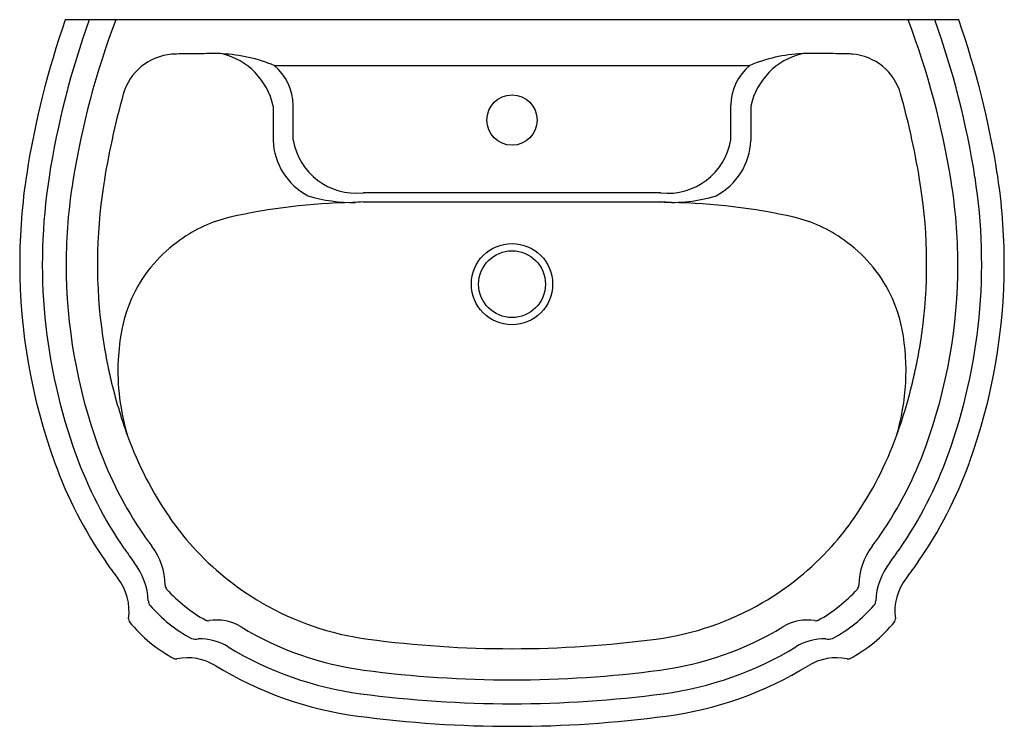
# Model space of a CAD drawing. Extents: x 3290.5 to 3317.5, y 165.5 to 184.9.
import ezdxf

# ---------------------------------------------------------------- set-up
doc = ezdxf.new("R2010")
doc.units = 0
doc.header["$LTSCALE"] = 0.64311
doc.header["$PDSIZE"] = 0.3125
doc.layers.get('0').update_dxf_attribs({"color": 255, "linetype": 'CONTINUOUS'})
doc.layers.get('DEFPOINTS').update_dxf_attribs({"linetype": 'CONTINUOUS'})
doc.styles.get("Standard").update_dxf_attribs({"font": 'txt', "width": 0.8})

msp = doc.modelspace()

# ---------------------------------------------------------------- linework, layer by layer
for p, q in [((3316.296, 184.904), (3291.796, 184.904)), ((3297.525, 183.653), (3310.567, 183.653)), ((3297.494, 182.54), (3297.494, 181.596)), ((3298.046, 181.61), (3298.046, 182.559)), ((3310.045, 181.613), (3310.044, 182.561)), ((3310.597, 182.54), (3310.597, 181.596)), ((3308.131, 180.159), (3299.96, 180.159)), ((3299.96, 179.909), (3308.131, 179.909))]:
    msp.add_line(p, q)
for centre, radius in [((3304.046, 182.154), 0.69), ((3304.046, 177.654), 1.114), ((3304.046, 177.654), 0.915)]:
    msp.add_circle(centre, radius)
for centre, radius, start, end in [((3314.453, 176.98), 24.003, 160.7237, 171.1305), ((3314.45, 176.981), 23.38, 160.1901, 171.1309), ((3314.492, 176.853), 22.781, 159.3024, 170.8363), ((3293.599, 176.853), 22.781, 9.1635, 20.6975), ((3293.641, 176.981), 23.38, 8.8689, 19.8098), ((3293.644, 176.981), 23.997, 8.8686, 19.2783), ((3294.832, 182.464), 1.5, 94.6563, 129.465), ((3294.896, 181.695), 2.272, 91.269, 94.6846), ((3295.86, 134.886), 49.091, 90.4598, 91.1844), ((3297.629, -58.255), 242.24, 90.38133, 90.51156), ((3296.019, 183.657), 0.323, 76.4243, 90.3925), ((3295.666, 182.152), 1.868, 12.005, 76.7512), ((3295.922, 179.812), 4.162, 67.3487, 87.6163), ((3312.157, 179.909), 4.068, 92.2898, 113.0203), ((3312.434, 182.147), 1.878, 103.5206, 167.9229), ((3312.071, 183.66), 0.323, 89.6312, 103.5994), ((3310.561, -58.252), 242.24, 89.51212, 89.64236), ((3312.25, 134.89), 49.091, 88.8393, 89.5639), ((3313.195, 181.699), 2.272, 85.339, 88.7547), ((3313.258, 182.468), 1.5, 50.5586, 85.3674), ((3294.832, 182.464), 1.5, 129.465, 164.3839), ((3296.578, 182.531), 1.469, 1.1006, 49.8551), ((3311.496, 182.537), 1.452, 129.796, 179.0639), ((3313.258, 182.468), 1.5, 15.6398, 50.5586), ((3314.45, 176.981), 21.87, 164.3839, 171.1309), ((3293.643, 176.977), 21.87, 8.8928, 15.6398), ((3299.293, 181.67), 1.801, 182.3449, 242.1089), ((3299.767, 181.892), 1.743, 189.2845, 276.3741), ((3308.321, 181.895), 1.747, 263.7538, 350.6992), ((3308.798, 181.67), 1.801, 297.8909, 357.6549), ((3306.546, 178.214), 16, 171.1309, 180), ((3301.534, 178.213), 16.012, 0.0048, 8.8673), ((3306.546, 178.214), 15.38, 171.1309, 199.9073), ((3306.33, 178.18), 14.511, 170.8788, 179.8663), ((3301.546, 178.214), 15.38, 340.0924, 8.8689), ((3301.761, 178.18), 14.511, 0.1335, 9.1209), ((3306.546, 178.214), 13.87, 171.1309, 188.2398), ((3301.546, 178.213), 13.87, 351.7839, 8.8928), ((3299.943, 163.449), 16.447, 90.9489, 102.774), ((3299.647, 183.934), 4.037, 252.7596, 271.4806), ((3300.478, 167.899), 12.021, 92.4664, 93.8477), ((3308.444, 183.933), 4.036, 265.5496, 287.2409), ((3307.606, 167.769), 12.152, 86.1558, 87.522), ((3308.148, 163.449), 16.447, 77.2258, 89.0509), ((3297.233, 175.672), 3.928, 103.6386, 125.7345), ((3310.858, 175.672), 3.928, 54.2653, 76.3612), ((3297.38, 175.44), 4.202, 125.522, 138.6794), ((3310.711, 175.44), 4.202, 41.3203, 54.4778), ((3306.546, 178.214), 16, 180, 199.9073), ((3306.546, 178.214), 14.727, 180, 199.9073), ((3297.13, 175.679), 3.856, 138.8897, 169.033), ((3310.961, 175.679), 3.856, 10.9668, 41.1101), ((3301.546, 178.214), 14.727, 340.0924, 359.9998), ((3301.543, 178.215), 16.002, 340.0932, 359.9978), ((3300.079, 175.197), 6.843, 169.7658, 176.7974), ((3308.585, 175.282), 6.265, 343.4355, 10.3962), ((3306.377, 178.188), 13.7, 188.2308, 191.1704), ((3301.715, 178.187), 13.7, 348.8533, 351.7929), ((3306.227, 178.142), 13.543, 191.1056, 193.2464), ((3299.437, 175.285), 6.198, 177.2779, 196.8161), ((3301.865, 178.142), 13.543, 346.7772, 348.9181), ((3306.545, 178.214), 13.87, 193.2336, 199.9074), ((3301.547, 178.213), 13.87, 340.1163, 346.7901), ((3302.755, 176.839), 9.838, 199.8953, 214.6127), ((3305.338, 176.84), 9.838, 325.411, 340.1284), ((3302.785, 176.852), 10.727, 199.9073, 214.576), ((3305.307, 176.852), 10.727, 325.4238, 340.0924), ((3302.785, 176.852), 11.38, 199.9073, 214.576), ((3305.307, 176.852), 11.38, 325.4238, 340.0924), ((3302.785, 176.852), 12, 199.9073, 214.576), ((3305.307, 176.852), 12, 325.4238, 340.0924), ((3301.052, 175.644), 7.758, 214.4906, 222.0447), ((3307.041, 175.645), 7.758, 317.9789, 325.5331), ((3301.138, 175.717), 8.727, 214.576, 217.0121), ((3306.953, 175.717), 8.727, 322.9877, 325.4238), ((3306.629, 179.603), 16.106, 214.873, 216.5294), ((3292.731, 169.371), 1.806, 0.9091, 37.228), ((3301.171, 175.759), 7.922, 222.0839, 239.7412), ((3306.922, 175.76), 7.922, 300.2825, 317.9398), ((3315.36, 169.371), 1.806, 142.7718, 179.0907), ((3301.463, 179.603), 16.106, 323.4704, 325.1268), ((-66074.517, -50535.601), 85923.812, 36.16538821, 36.16575818), ((3292.222, 168.882), 1.852, 2.5166, 37.7512), ((3315.869, 168.882), 1.852, 142.2486, 177.4832), ((72682.405, -50535.879), 85923.812, 143.83401191, 143.83438189), ((3292.048, 168.676), 1.498, 352.3369, 37.7987), ((3316.043, 168.676), 1.498, 142.201, 187.6628), ((3294.695, 169.392), 0.158, 177.1096, 220.591), ((3313.396, 169.392), 0.158, 319.4088, 2.8902), ((3297.629, 172.031), 4.105, 221.9192, 241.1449), ((3310.462, 172.031), 4.105, 298.8549, 318.0806), ((3294.232, 168.955), 0.159, 176.9153, 223.9515), ((3297.136, 171.46), 3.995, 220.908, 241.921), ((3301.138, 175.717), 7.87, 239.7981, 262.4053), ((3306.955, 175.718), 7.87, 277.6184, 300.2256), ((3310.955, 171.46), 3.995, 298.0788, 319.0918), ((3313.86, 168.955), 0.159, 316.0482, 3.0845), ((3293.684, 168.47), 0.152, 177.7028, 208.6769), ((3296.528, 170.752), 3.795, 218.3397, 242.7798), ((3295.713, 168.569), 0.148, 243.9278, 279.3625), ((3295.946, 167.137), 1.303, 58.8142, 99.2329), ((3301.131, 175.688), 8.697, 238.7639, 262.4254), ((3306.96, 175.688), 8.697, 277.5744, 301.2359), ((3312.145, 167.137), 1.303, 80.7669, 121.1855), ((3312.378, 168.569), 0.148, 260.6373, 296.072), ((3311.563, 170.752), 3.795, 297.22, 321.6601), ((3314.407, 168.47), 0.152, 331.3229, 2.297), ((3295.371, 168.244), 0.33, 249.4713, 281.6145), ((3295.483, 166.421), 1.501, 58.7067, 91.7484), ((3301.138, 175.717), 9.38, 238.6868, 262.405), ((3304.046, 197.524), 29.87, 262.405, 270), ((3304.038, 197.524), 29.87, 270.0137, 277.6187), ((3306.953, 175.717), 9.38, 277.5947, 301.3129), ((3312.608, 166.421), 1.501, 88.2513, 121.2931), ((3312.72, 168.244), 0.33, 258.3853, 290.5284), ((3295.142, 165.904), 1.5, 58.5842, 101.1995), ((3312.949, 165.904), 1.5, 78.8003, 121.4156), ((3294.83, 167.748), 0.373, 264.1489, 273.144), ((3301.138, 175.717), 10, 238.573, 262.405), ((3306.953, 175.717), 10, 277.5948, 301.4268), ((3313.261, 167.748), 0.373, 266.8557, 275.8509), ((3304.055, 197.66), 30.862, 262.4217, 269.9833), ((3304.037, 197.66), 30.862, 270.0165, 277.578), ((3304.046, 197.524), 31.38, 262.405, 270), ((3304.046, 197.524), 31.38, 269.9998, 277.5947), ((3304.046, 197.524), 32, 262.405, 270), ((3304.046, 197.524), 32, 269.9998, 277.5947)]:
    msp.add_arc(centre, radius, start, end)
at = {"layer": 'DEFPOINTS'}
msp.add_point((3304.046, 182.154), dxfattribs=at)

# ---------------------------------------------------------------- texts
for tag, p, s in [('MODELNUMBER', (3304.046, 184.908), 'K-2221T-1'), ('TRADENAME', (3304.046, 184.906), 'PORTRAIT'), ('PRODUCT', (3304.046, 184.905), 'BATHROOM SINK')]:
    msp.add_attdef(tag, p, s, height=0.001, dxfattribs=at)

doc.saveas('drawing.dxf')
